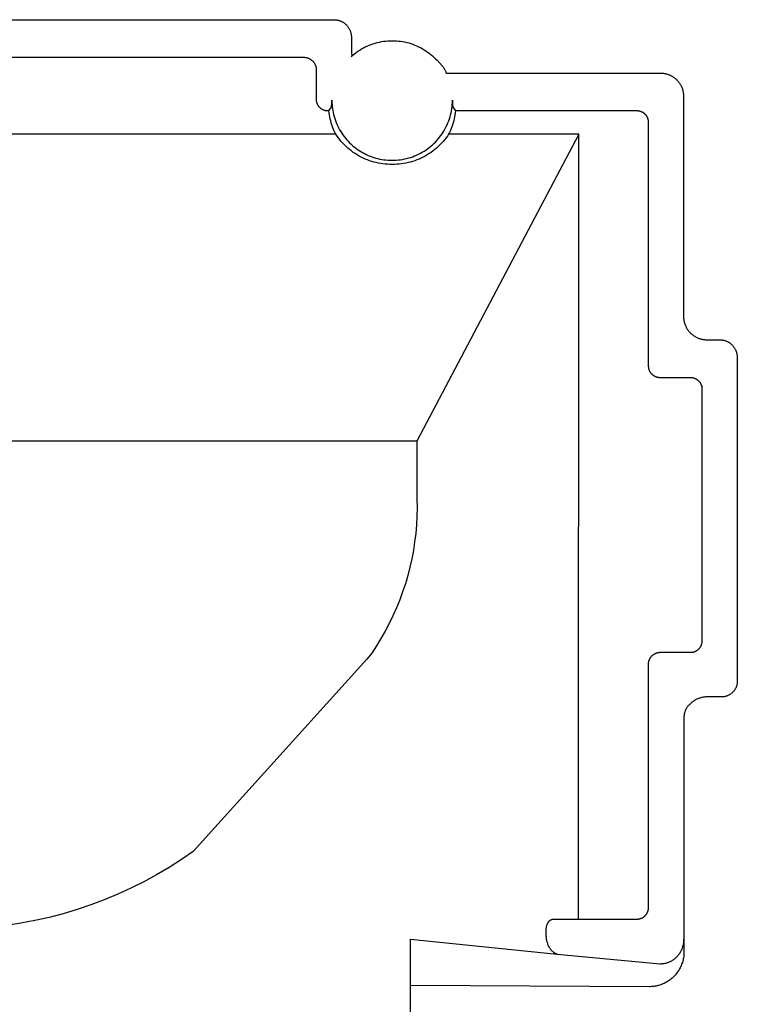
# Model space of a CAD drawing. Units: millimetres. Extents: x -839 to 700, y -732 to 413.
# Drawn here: x -495 to -464, y 371 to 413 of the extents above; entities that cross this region are included whole.
import ezdxf

# ---------------------------------------------------------------- set-up
doc = ezdxf.new("R2010")
doc.units = ezdxf.units.MM
doc.header["$MEASUREMENT"] = 0
doc.layers.add('Make2D$visible$lines', color=7, linetype='Continuous', true_color=0x000000)

msp = doc.modelspace()

# ---------------------------------------------------------------- linework, layer by layer
at = {"layer": 'Make2D$visible$lines', "color": 7, "true_color": 0xffffff}
for p, q in [((-514.628, 412.749), (-481.628, 412.751)), ((-481.628, 412.751), (-481.602, 412.751)), ((-481.602, 412.751), (-481.576, 412.75)), ((-481.576, 412.75), (-481.55, 412.748)), ((-481.55, 412.748), (-481.525, 412.745)), ((-481.525, 412.745), (-481.499, 412.741)), ((-481.499, 412.741), (-481.473, 412.736)), ((-481.473, 412.736), (-481.448, 412.73)), ((-481.448, 412.73), (-481.423, 412.724)), ((-481.423, 412.724), (-481.398, 412.716)), ((-481.398, 412.716), (-481.374, 412.708)), ((-481.374, 412.708), (-481.349, 412.699)), ((-481.349, 412.699), (-481.325, 412.689)), ((-481.325, 412.689), (-481.302, 412.678)), ((-481.302, 412.678), (-481.279, 412.666)), ((-481.279, 412.666), (-481.256, 412.654)), ((-481.256, 412.654), (-481.234, 412.641)), ((-481.234, 412.641), (-481.212, 412.627)), ((-481.212, 412.627), (-481.19, 412.612)), ((-481.19, 412.612), (-481.169, 412.596)), ((-481.169, 412.596), (-481.149, 412.58)), ((-481.149, 412.58), (-481.13, 412.563)), ((-481.13, 412.563), (-481.11, 412.546)), ((-481.11, 412.546), (-481.092, 412.528)), ((-481.092, 412.528), (-481.074, 412.509)), ((-481.074, 412.509), (-481.057, 412.489)), ((-481.057, 412.489), (-481.04, 412.469)), ((-481.04, 412.469), (-481.025, 412.449)), ((-481.025, 412.449), (-481.01, 412.428)), ((-481.01, 412.428), (-480.995, 412.406)), ((-480.995, 412.406), (-480.982, 412.384)), ((-480.982, 412.384), (-480.969, 412.361)), ((-480.969, 412.361), (-480.957, 412.338)), ((-480.957, 412.338), (-480.946, 412.315)), ((-480.946, 412.315), (-480.935, 412.291)), ((-480.935, 412.291), (-480.926, 412.267)), ((-480.926, 412.267), (-480.917, 412.243)), ((-480.917, 412.243), (-480.909, 412.218)), ((-480.909, 412.218), (-480.902, 412.193)), ((-480.902, 412.193), (-480.896, 412.168)), ((-480.896, 412.168), (-480.891, 412.142)), ((-480.891, 412.142), (-480.887, 412.117)), ((-480.887, 412.117), (-480.883, 412.091)), ((-480.883, 412.091), (-480.881, 412.065)), ((-480.881, 412.065), (-480.879, 412.039)), ((-480.879, 412.039), (-480.878, 412.013)), ((-480.878, 412.013), (-480.878, 411.439)), ((-480.281, 411.584), (-480.198, 411.623)), ((-480.198, 411.623), (-480.113, 411.658)), ((-480.113, 411.658), (-480.028, 411.691)), ((-480.028, 411.691), (-479.941, 411.721)), ((-479.941, 411.721), (-479.853, 411.748)), ((-479.853, 411.748), (-479.765, 411.772)), ((-479.765, 411.772), (-479.675, 411.793)), ((-479.675, 411.793), (-479.585, 411.81)), ((-479.585, 411.81), (-479.494, 411.825)), ((-479.494, 411.825), (-479.403, 411.836)), ((-479.403, 411.836), (-479.312, 411.844)), ((-479.312, 411.844), (-479.22, 411.849)), ((-479.22, 411.849), (-479.129, 411.851)), ((-479.129, 411.851), (-479.038, 411.849)), ((-479.038, 411.849), (-478.948, 411.845)), ((-478.948, 411.845), (-478.859, 411.837)), ((-478.859, 411.837), (-478.769, 411.826)), ((-478.769, 411.826), (-478.68, 411.812)), ((-478.68, 411.812), (-478.592, 411.796)), ((-478.592, 411.796), (-478.504, 411.776)), ((-478.504, 411.776), (-478.416, 411.753)), ((-478.416, 411.753), (-478.33, 411.727)), ((-478.33, 411.727), (-478.245, 411.698)), ((-478.245, 411.698), (-478.16, 411.666)), ((-478.16, 411.666), (-478.077, 411.632)), ((-478.077, 411.632), (-477.995, 411.594)), ((-480.888, 411.175), (-480.819, 411.235)), ((-480.878, 411.439), (-480.877, 411.405)), ((-480.877, 411.405), (-480.875, 411.372)), ((-480.875, 411.372), (-480.871, 411.339)), ((-480.871, 411.339), (-480.867, 411.306)), ((-480.867, 411.306), (-480.861, 411.273)), ((-480.861, 411.273), (-480.854, 411.24)), ((-480.854, 411.24), (-480.847, 411.207)), ((-480.819, 411.235), (-480.747, 411.293)), ((-480.747, 411.293), (-480.674, 411.348)), ((-480.674, 411.348), (-480.599, 411.4)), ((-480.599, 411.4), (-480.522, 411.45)), ((-480.522, 411.45), (-480.443, 411.498)), ((-480.443, 411.498), (-480.363, 411.542)), ((-480.363, 411.542), (-480.281, 411.584)), ((-477.995, 411.594), (-477.915, 411.554)), ((-477.915, 411.554), (-477.835, 411.511)), ((-477.835, 411.511), (-477.758, 411.465)), ((-477.758, 411.465), (-477.682, 411.417)), ((-477.682, 411.417), (-477.607, 411.366)), ((-477.607, 411.366), (-477.535, 411.312)), ((-477.535, 411.312), (-477.464, 411.256)), ((-477.464, 411.256), (-477.395, 411.198)), ((-477.395, 411.198), (-477.329, 411.137)), ((-482.876, 411.125), (-513.376, 411.122)), ((-482.857, 411.123), (-482.876, 411.125)), ((-482.839, 411.121), (-482.857, 411.123)), ((-482.821, 411.118), (-482.839, 411.121)), ((-482.802, 411.115), (-482.821, 411.118)), ((-482.784, 411.111), (-482.802, 411.115)), ((-482.766, 411.106), (-482.784, 411.111)), ((-482.748, 411.101), (-482.766, 411.106)), ((-482.73, 411.095), (-482.748, 411.101)), ((-482.713, 411.089), (-482.73, 411.095)), ((-482.696, 411.082), (-482.713, 411.089)), ((-482.679, 411.074), (-482.696, 411.082)), ((-482.662, 411.066), (-482.679, 411.074)), ((-482.646, 411.057), (-482.662, 411.066)), ((-482.63, 411.047), (-482.646, 411.057)), ((-482.614, 411.037), (-482.63, 411.047)), ((-482.598, 411.027), (-482.614, 411.037)), ((-482.583, 411.016), (-482.598, 411.027)), ((-482.569, 411.005), (-482.583, 411.016)), ((-482.554, 410.993), (-482.569, 411.005)), ((-482.54, 410.98), (-482.554, 410.993)), ((-482.527, 410.967), (-482.54, 410.98)), ((-482.514, 410.954), (-482.527, 410.967)), ((-482.502, 410.94), (-482.514, 410.954)), ((-482.49, 410.926), (-482.502, 410.94)), ((-482.478, 410.911), (-482.49, 410.926)), ((-482.467, 410.896), (-482.478, 410.911)), ((-482.457, 410.881), (-482.467, 410.896)), ((-482.447, 410.865), (-482.457, 410.881)), ((-482.437, 410.849), (-482.447, 410.865)), ((-482.428, 410.832), (-482.437, 410.849)), ((-482.42, 410.816), (-482.428, 410.832)), ((-482.412, 410.799), (-482.42, 410.816)), ((-482.405, 410.782), (-482.412, 410.799)), ((-482.399, 410.764), (-482.405, 410.782)), ((-482.393, 410.747), (-482.399, 410.764)), ((-477.329, 411.137), (-477.264, 411.075)), ((-477.264, 411.075), (-477.202, 411.009)), ((-477.202, 411.009), (-476.987, 410.778)), ((-476.987, 410.778), (-476.967, 410.752)), ((-482.387, 410.729), (-482.393, 410.747)), ((-482.383, 410.711), (-482.387, 410.729)), ((-482.379, 410.692), (-482.383, 410.711)), ((-482.376, 409.335), (-482.379, 410.692)), ((-476.967, 410.752), (-476.947, 410.726)), ((-476.947, 410.726), (-476.927, 410.699)), ((-476.927, 410.699), (-476.909, 410.672)), ((-476.909, 410.672), (-476.892, 410.644)), ((-476.892, 410.644), (-476.876, 410.615)), ((-476.876, 410.615), (-476.86, 410.586)), ((-476.86, 410.586), (-476.846, 410.556)), ((-476.846, 410.556), (-476.833, 410.526)), ((-476.833, 410.526), (-476.821, 410.495)), ((-476.821, 410.495), (-476.809, 410.464)), ((-476.809, 410.464), (-467.628, 410.465)), ((-467.628, 410.465), (-467.594, 410.465)), ((-467.594, 410.465), (-467.559, 410.463)), ((-467.559, 410.463), (-467.525, 410.46)), ((-467.525, 410.46), (-467.491, 410.456)), ((-467.491, 410.456), (-467.456, 410.45)), ((-467.456, 410.45), (-467.423, 410.444)), ((-467.423, 410.444), (-467.389, 410.436)), ((-467.389, 410.436), (-467.356, 410.428)), ((-467.356, 410.428), (-467.322, 410.418)), ((-467.322, 410.418), (-467.29, 410.406)), ((-467.29, 410.406), (-467.257, 410.394)), ((-467.257, 410.394), (-467.226, 410.381)), ((-467.226, 410.381), (-467.194, 410.366)), ((-467.194, 410.366), (-467.163, 410.351)), ((-467.163, 410.351), (-467.133, 410.334)), ((-467.133, 410.334), (-467.103, 410.317)), ((-467.103, 410.317), (-467.074, 410.298)), ((-467.074, 410.298), (-467.046, 410.278)), ((-467.046, 410.278), (-467.018, 410.258)), ((-467.018, 410.258), (-466.991, 410.236)), ((-466.991, 410.236), (-466.965, 410.214)), ((-466.965, 410.214), (-466.939, 410.191)), ((-466.939, 410.191), (-466.915, 410.166)), ((-466.915, 410.166), (-466.891, 410.141)), ((-466.891, 410.141), (-466.868, 410.115)), ((-466.868, 410.115), (-466.846, 410.089)), ((-466.846, 410.089), (-466.825, 410.061)), ((-466.825, 410.061), (-466.805, 410.033)), ((-466.805, 410.033), (-466.786, 410.005)), ((-466.786, 410.005), (-466.768, 409.975)), ((-466.768, 409.975), (-466.751, 409.945)), ((-466.751, 409.945), (-466.735, 409.915)), ((-466.735, 409.915), (-466.72, 409.884)), ((-466.72, 409.884), (-466.706, 409.852)), ((-466.706, 409.852), (-466.693, 409.82)), ((-466.693, 409.82), (-466.681, 409.787)), ((-466.681, 409.787), (-466.671, 409.754)), ((-466.671, 409.754), (-466.661, 409.721)), ((-466.661, 409.721), (-466.653, 409.688)), ((-466.653, 409.688), (-466.646, 409.654)), ((-466.646, 409.654), (-466.64, 409.62)), ((-466.64, 409.62), (-466.635, 409.586)), ((-466.635, 409.586), (-466.632, 409.551)), ((-466.632, 409.551), (-466.63, 409.517)), ((-466.63, 409.517), (-466.628, 409.482)), ((-482.376, 409.318), (-482.376, 409.335)), ((-482.375, 409.301), (-482.376, 409.318)), ((-482.374, 409.284), (-482.375, 409.301)), ((-482.371, 409.267), (-482.374, 409.284)), ((-482.369, 409.25), (-482.371, 409.267)), ((-482.366, 409.233), (-482.369, 409.25)), ((-482.362, 409.217), (-482.366, 409.233)), ((-482.358, 409.2), (-482.362, 409.217)), ((-482.353, 409.184), (-482.358, 409.2)), ((-482.347, 409.168), (-482.353, 409.184)), ((-482.341, 409.152), (-482.347, 409.168)), ((-482.335, 409.137), (-482.341, 409.152)), ((-482.328, 409.121), (-482.335, 409.137)), ((-482.32, 409.106), (-482.328, 409.121)), ((-482.312, 409.091), (-482.32, 409.106)), ((-482.303, 409.076), (-482.312, 409.091)), ((-482.294, 409.062), (-482.303, 409.076)), ((-481.726, 409.062), (-481.724, 409.085)), ((-481.724, 409.085), (-481.723, 409.108)), ((-481.723, 409.177), (-481.715, 409.295)), ((-481.722, 409.154), (-481.723, 409.177)), ((-481.723, 409.108), (-481.722, 409.131)), ((-481.722, 409.131), (-481.722, 409.154)), ((-481.715, 409.295), (-481.713, 409.207)), ((-481.713, 409.207), (-481.708, 409.119)), ((-481.708, 409.119), (-481.701, 409.032)), ((-476.559, 409.026), (-476.551, 409.116)), ((-476.551, 409.116), (-476.546, 409.206)), ((-476.546, 409.206), (-476.544, 409.296)), ((-476.544, 409.296), (-476.536, 409.177)), ((-476.536, 409.177), (-476.536, 409.154)), ((-476.536, 409.154), (-476.536, 409.131)), ((-476.536, 409.131), (-476.536, 409.108)), ((-476.536, 409.108), (-476.534, 409.086)), ((-476.534, 409.086), (-476.532, 409.063)), ((-466.628, 409.482), (-466.629, 400.003)), ((-482.285, 409.048), (-482.294, 409.062)), ((-482.275, 409.034), (-482.285, 409.048)), ((-482.264, 409.021), (-482.275, 409.034)), ((-482.253, 409.008), (-482.264, 409.021)), ((-482.242, 408.995), (-482.253, 409.008)), ((-482.23, 408.983), (-482.242, 408.995)), ((-482.218, 408.972), (-482.23, 408.983)), ((-482.206, 408.96), (-482.218, 408.972)), ((-482.194, 408.95), (-482.206, 408.96)), ((-482.181, 408.939), (-482.194, 408.95)), ((-482.168, 408.93), (-482.181, 408.939)), ((-482.154, 408.92), (-482.168, 408.93)), ((-482.141, 408.911), (-482.154, 408.92)), ((-482.127, 408.903), (-482.141, 408.911)), ((-482.112, 408.895), (-482.127, 408.903)), ((-482.098, 408.887), (-482.112, 408.895)), ((-482.083, 408.88), (-482.098, 408.887)), ((-482.068, 408.874), (-482.083, 408.88)), ((-482.053, 408.868), (-482.068, 408.874)), ((-482.037, 408.862), (-482.053, 408.868)), ((-482.022, 408.857), (-482.037, 408.862)), ((-482.006, 408.853), (-482.022, 408.857)), ((-481.99, 408.849), (-482.006, 408.853)), ((-481.974, 408.846), (-481.99, 408.849)), ((-481.958, 408.843), (-481.974, 408.846)), ((-481.942, 408.841), (-481.958, 408.843)), ((-481.925, 408.839), (-481.942, 408.841)), ((-481.909, 408.838), (-481.925, 408.839)), ((-481.893, 408.837), (-481.909, 408.838)), ((-481.876, 408.837), (-481.893, 408.837)), ((-481.84, 408.837), (-481.876, 408.837)), ((-481.84, 408.837), (-481.737, 408.994)), ((-481.831, 408.751), (-481.84, 408.837)), ((-481.818, 408.665), (-481.831, 408.751)), ((-481.803, 408.579), (-481.818, 408.665)), ((-481.737, 408.994), (-481.733, 409.017)), ((-481.733, 409.017), (-481.729, 409.04)), ((-481.729, 409.04), (-481.726, 409.062)), ((-481.701, 409.032), (-481.69, 408.944)), ((-481.69, 408.944), (-481.676, 408.857)), ((-481.676, 408.857), (-481.66, 408.771)), ((-481.66, 408.771), (-481.64, 408.685)), ((-481.64, 408.685), (-481.617, 408.6)), ((-476.646, 408.585), (-476.623, 408.672)), ((-476.623, 408.672), (-476.602, 408.76)), ((-476.602, 408.76), (-476.585, 408.848)), ((-476.585, 408.848), (-476.57, 408.937)), ((-476.57, 408.937), (-476.559, 409.026)), ((-476.532, 409.063), (-476.529, 409.04)), ((-476.529, 409.04), (-476.525, 409.017)), ((-476.525, 409.017), (-476.52, 408.995)), ((-476.52, 408.995), (-476.413, 408.838)), ((-476.434, 408.665), (-476.449, 408.58)), ((-476.422, 408.752), (-476.434, 408.665)), ((-476.413, 408.838), (-476.422, 408.752)), ((-468.626, 408.839), (-476.413, 408.838)), ((-468.609, 408.838), (-468.626, 408.839)), ((-468.592, 408.837), (-468.609, 408.838)), ((-468.575, 408.836), (-468.592, 408.837)), ((-468.558, 408.834), (-468.575, 408.836)), ((-468.541, 408.831), (-468.558, 408.834)), ((-468.525, 408.828), (-468.541, 408.831)), ((-468.508, 408.825), (-468.525, 408.828)), ((-468.492, 408.82), (-468.508, 408.825)), ((-468.475, 408.815), (-468.492, 408.82)), ((-468.459, 408.81), (-468.475, 408.815)), ((-468.443, 408.804), (-468.459, 408.81)), ((-468.427, 408.797), (-468.443, 408.804)), ((-468.412, 408.79), (-468.427, 408.797)), ((-468.396, 408.783), (-468.412, 408.79)), ((-468.381, 408.775), (-468.396, 408.783)), ((-468.367, 408.766), (-468.381, 408.775)), ((-468.352, 408.757), (-468.367, 408.766)), ((-468.338, 408.748), (-468.352, 408.757)), ((-468.324, 408.738), (-468.338, 408.748)), ((-468.311, 408.727), (-468.324, 408.738)), ((-468.298, 408.716), (-468.311, 408.727)), ((-468.285, 408.705), (-468.298, 408.716)), ((-468.273, 408.693), (-468.285, 408.705)), ((-468.261, 408.681), (-468.273, 408.693)), ((-468.249, 408.668), (-468.261, 408.681)), ((-468.238, 408.655), (-468.249, 408.668)), ((-468.228, 408.642), (-468.238, 408.655)), ((-481.786, 408.494), (-481.803, 408.579)), ((-481.765, 408.41), (-481.786, 408.494)), ((-481.742, 408.326), (-481.765, 408.41)), ((-481.716, 408.243), (-481.742, 408.326)), ((-481.688, 408.161), (-481.716, 408.243)), ((-481.617, 408.6), (-481.592, 408.516)), ((-481.592, 408.516), (-481.564, 408.432)), ((-481.564, 408.432), (-481.533, 408.35)), ((-481.533, 408.35), (-481.499, 408.269)), ((-481.499, 408.269), (-481.462, 408.189)), ((-476.808, 408.166), (-476.77, 408.248)), ((-476.77, 408.248), (-476.735, 408.33)), ((-476.735, 408.33), (-476.702, 408.414)), ((-476.702, 408.414), (-476.673, 408.499)), ((-476.673, 408.499), (-476.646, 408.585)), ((-476.536, 408.243), (-476.565, 408.161)), ((-476.51, 408.326), (-476.536, 408.243)), ((-476.487, 408.41), (-476.51, 408.326)), ((-476.467, 408.495), (-476.487, 408.41)), ((-476.449, 408.58), (-476.467, 408.495)), ((-468.217, 408.628), (-468.228, 408.642)), ((-468.208, 408.614), (-468.217, 408.628)), ((-468.199, 408.599), (-468.208, 408.614)), ((-468.19, 408.584), (-468.199, 408.599)), ((-468.182, 408.569), (-468.19, 408.584)), ((-468.174, 408.554), (-468.182, 408.569)), ((-468.167, 408.539), (-468.174, 408.554)), ((-468.161, 408.523), (-468.167, 408.539)), ((-468.155, 408.507), (-468.161, 408.523)), ((-468.149, 408.49), (-468.155, 408.507)), ((-468.144, 408.474), (-468.149, 408.49)), ((-468.14, 408.458), (-468.144, 408.474)), ((-468.136, 408.441), (-468.14, 408.458)), ((-468.133, 408.424), (-468.136, 408.441)), ((-468.131, 408.407), (-468.133, 408.424)), ((-468.129, 408.39), (-468.131, 408.407)), ((-468.127, 397.899), (-468.129, 408.39)), ((-481.548, 407.843), (-514.705, 407.84)), ((-481.657, 408.08), (-481.688, 408.161)), ((-481.623, 408), (-481.657, 408.08)), ((-481.587, 407.921), (-481.623, 408)), ((-481.548, 407.843), (-481.587, 407.921)), ((-481.493, 407.761), (-481.548, 407.843)), ((-481.462, 408.189), (-481.423, 408.11)), ((-481.423, 408.11), (-481.381, 408.032)), ((-481.381, 408.032), (-481.336, 407.957)), ((-481.336, 407.957), (-481.289, 407.882)), ((-481.289, 407.882), (-481.239, 407.81)), ((-481.239, 407.81), (-481.187, 407.739)), ((-471.126, 407.844), (-478.064, 394.685)), ((-477.041, 407.781), (-476.989, 407.855)), ((-476.989, 407.855), (-476.94, 407.93)), ((-476.94, 407.93), (-476.893, 408.007)), ((-476.893, 408.007), (-476.849, 408.086)), ((-476.849, 408.086), (-476.808, 408.166)), ((-476.705, 407.843), (-476.76, 407.761)), ((-476.666, 407.921), (-476.705, 407.843)), ((-471.126, 407.844), (-476.705, 407.843)), ((-476.63, 408), (-476.666, 407.921)), ((-476.596, 408.08), (-476.63, 408)), ((-476.565, 408.161), (-476.596, 408.08)), ((-471.129, 374.19), (-471.126, 407.844)), ((-481.435, 407.681), (-481.493, 407.761)), ((-481.374, 407.603), (-481.435, 407.681)), ((-481.311, 407.527), (-481.374, 407.603)), ((-481.245, 407.453), (-481.311, 407.527)), ((-481.177, 407.382), (-481.245, 407.453)), ((-481.187, 407.739), (-481.132, 407.67)), ((-481.106, 407.313), (-481.177, 407.382)), ((-481.132, 407.67), (-481.075, 407.603)), ((-481.075, 407.603), (-481.016, 407.537)), ((-481.016, 407.537), (-480.955, 407.474)), ((-480.955, 407.474), (-480.891, 407.413)), ((-480.891, 407.413), (-480.826, 407.354)), ((-477.471, 407.323), (-477.403, 407.382)), ((-477.403, 407.382), (-477.337, 407.443)), ((-477.337, 407.443), (-477.273, 407.507)), ((-477.273, 407.507), (-477.211, 407.572)), ((-477.211, 407.572), (-477.152, 407.64)), ((-477.152, 407.64), (-477.095, 407.71)), ((-477.077, 407.383), (-477.148, 407.314)), ((-477.095, 407.71), (-477.041, 407.781)), ((-477.008, 407.454), (-477.077, 407.383)), ((-476.942, 407.527), (-477.008, 407.454)), ((-476.879, 407.603), (-476.942, 407.527)), ((-476.818, 407.681), (-476.879, 407.603)), ((-476.76, 407.761), (-476.818, 407.681)), ((-481.033, 407.247), (-481.106, 407.313)), ((-480.957, 407.183), (-481.033, 407.247)), ((-480.879, 407.122), (-480.957, 407.183)), ((-480.8, 407.064), (-480.879, 407.122)), ((-480.826, 407.354), (-480.758, 407.298)), ((-480.718, 407.009), (-480.8, 407.064)), ((-480.758, 407.298), (-480.689, 407.244)), ((-480.634, 406.956), (-480.718, 407.009)), ((-480.689, 407.244), (-480.618, 407.192)), ((-480.549, 406.906), (-480.634, 406.956)), ((-480.618, 407.192), (-480.545, 407.143)), ((-480.545, 407.143), (-480.47, 407.096)), ((-480.47, 407.096), (-480.394, 407.052)), ((-480.394, 407.052), (-480.317, 407.01)), ((-480.317, 407.01), (-480.238, 406.971)), ((-480.238, 406.971), (-480.157, 406.935)), ((-478.08, 406.944), (-477.999, 406.982)), ((-477.999, 406.982), (-477.918, 407.023)), ((-477.918, 407.023), (-477.84, 407.066)), ((-477.84, 407.066), (-477.762, 407.112)), ((-477.762, 407.112), (-477.687, 407.161)), ((-477.62, 406.956), (-477.706, 406.907)), ((-477.687, 407.161), (-477.613, 407.213)), ((-477.537, 407.009), (-477.62, 406.956)), ((-477.613, 407.213), (-477.541, 407.267)), ((-477.541, 407.267), (-477.471, 407.323)), ((-477.455, 407.064), (-477.537, 407.009)), ((-477.375, 407.123), (-477.455, 407.064)), ((-477.297, 407.184), (-477.375, 407.123)), ((-477.221, 407.247), (-477.297, 407.184)), ((-477.148, 407.314), (-477.221, 407.247)), ((-480.462, 406.86), (-480.549, 406.906)), ((-480.373, 406.816), (-480.462, 406.86)), ((-480.283, 406.776), (-480.373, 406.816)), ((-480.191, 406.738), (-480.283, 406.776)), ((-480.099, 406.704), (-480.191, 406.738)), ((-480.157, 406.935), (-480.076, 406.901)), ((-480.005, 406.674), (-480.099, 406.704)), ((-480.076, 406.901), (-479.994, 406.871)), ((-479.91, 406.646), (-480.005, 406.674)), ((-479.994, 406.871), (-479.91, 406.843)), ((-479.91, 406.843), (-479.826, 406.818)), ((-479.814, 406.622), (-479.91, 406.646)), ((-479.826, 406.818), (-479.74, 406.796)), ((-479.717, 406.601), (-479.814, 406.622)), ((-479.74, 406.796), (-479.654, 406.777)), ((-479.62, 406.583), (-479.717, 406.601)), ((-479.654, 406.777), (-479.568, 406.76)), ((-479.522, 406.569), (-479.62, 406.583)), ((-479.568, 406.76), (-479.481, 406.747)), ((-479.424, 406.559), (-479.522, 406.569)), ((-479.481, 406.747), (-479.393, 406.737)), ((-479.326, 406.552), (-479.424, 406.559)), ((-479.393, 406.737), (-479.306, 406.73)), ((-479.227, 406.548), (-479.326, 406.552)), ((-479.306, 406.73), (-479.218, 406.725)), ((-479.128, 406.547), (-479.227, 406.548)), ((-479.218, 406.725), (-479.13, 406.724)), ((-479.13, 406.724), (-479.04, 406.726)), ((-479.029, 406.548), (-479.128, 406.547)), ((-479.04, 406.726), (-478.95, 406.73)), ((-478.93, 406.552), (-479.029, 406.548)), ((-478.95, 406.73), (-478.86, 406.738)), ((-478.832, 406.559), (-478.93, 406.552)), ((-478.86, 406.738), (-478.771, 406.748)), ((-478.733, 406.57), (-478.832, 406.559)), ((-478.771, 406.748), (-478.682, 406.762)), ((-478.635, 406.584), (-478.733, 406.57)), ((-478.682, 406.762), (-478.594, 406.779)), ((-478.538, 406.601), (-478.635, 406.584)), ((-478.594, 406.779), (-478.506, 406.799)), ((-478.441, 406.622), (-478.538, 406.601)), ((-478.506, 406.799), (-478.419, 406.822)), ((-478.346, 406.646), (-478.441, 406.622)), ((-478.419, 406.822), (-478.333, 406.848)), ((-478.251, 406.674), (-478.346, 406.646)), ((-478.333, 406.848), (-478.247, 406.877)), ((-478.157, 406.705), (-478.251, 406.674)), ((-478.247, 406.877), (-478.163, 406.909)), ((-478.163, 406.909), (-478.08, 406.944)), ((-478.064, 406.739), (-478.157, 406.705)), ((-477.972, 406.776), (-478.064, 406.739)), ((-477.882, 406.816), (-477.972, 406.776)), ((-477.793, 406.86), (-477.882, 406.816)), ((-477.706, 406.907), (-477.793, 406.86)), ((-466.629, 400.003), (-466.627, 399.969)), ((-466.627, 399.969), (-466.625, 399.935)), ((-466.625, 399.935), (-466.621, 399.9)), ((-466.621, 399.9), (-466.616, 399.866)), ((-466.616, 399.866), (-466.61, 399.833)), ((-466.61, 399.833), (-466.603, 399.799)), ((-466.603, 399.799), (-466.594, 399.766)), ((-466.594, 399.766), (-466.585, 399.733)), ((-466.585, 399.733), (-466.574, 399.7)), ((-466.574, 399.7), (-466.562, 399.668)), ((-466.562, 399.668), (-466.549, 399.636)), ((-466.549, 399.636), (-466.535, 399.605)), ((-466.535, 399.605), (-466.52, 399.574)), ((-466.52, 399.574), (-466.504, 399.544)), ((-466.504, 399.544), (-466.487, 399.514)), ((-466.487, 399.514), (-466.469, 399.485)), ((-466.469, 399.485), (-466.449, 399.456)), ((-466.449, 399.456), (-466.429, 399.428)), ((-466.429, 399.428), (-466.408, 399.401)), ((-466.408, 399.401), (-466.386, 399.375)), ((-466.386, 399.375), (-466.363, 399.349)), ((-466.363, 399.349), (-466.34, 399.324)), ((-466.34, 399.324), (-466.315, 399.301)), ((-466.315, 399.301), (-466.29, 399.277)), ((-466.29, 399.277), (-466.263, 399.255)), ((-466.263, 399.255), (-466.237, 399.234)), ((-466.237, 399.234), (-466.209, 399.213)), ((-466.209, 399.213), (-466.181, 399.194)), ((-466.181, 399.194), (-466.152, 399.176)), ((-466.152, 399.176), (-466.122, 399.158)), ((-466.122, 399.158), (-466.092, 399.142)), ((-466.092, 399.142), (-466.061, 399.126)), ((-466.061, 399.126), (-466.03, 399.112)), ((-466.03, 399.112), (-465.998, 399.099)), ((-465.998, 399.099), (-465.966, 399.087)), ((-465.966, 399.087), (-465.934, 399.076)), ((-465.934, 399.076), (-465.901, 399.066)), ((-465.901, 399.066), (-465.867, 399.057)), ((-465.867, 399.057), (-465.834, 399.05)), ((-465.834, 399.05), (-465.8, 399.043)), ((-465.8, 399.043), (-465.766, 399.038)), ((-465.766, 399.038), (-465.732, 399.034)), ((-465.732, 399.034), (-465.698, 399.031)), ((-465.698, 399.031), (-465.664, 399.029)), ((-465.664, 399.029), (-465.629, 399.028)), ((-465.629, 399.028), (-465.079, 399.028)), ((-465.079, 399.028), (-465.054, 399.028)), ((-465.054, 399.028), (-465.028, 399.027)), ((-465.028, 399.027), (-465.003, 399.025)), ((-465.003, 399.025), (-464.977, 399.021)), ((-464.977, 399.021), (-464.952, 399.018)), ((-464.952, 399.018), (-464.927, 399.013)), ((-464.927, 399.013), (-464.902, 399.007)), ((-464.902, 399.007), (-464.877, 399.001)), ((-464.877, 399.001), (-464.852, 398.993)), ((-464.852, 398.993), (-464.828, 398.985)), ((-464.828, 398.985), (-464.804, 398.976)), ((-464.804, 398.976), (-464.781, 398.966)), ((-464.781, 398.966), (-464.757, 398.956)), ((-464.757, 398.956), (-464.734, 398.944)), ((-464.734, 398.944), (-464.712, 398.932)), ((-464.712, 398.932), (-464.69, 398.919)), ((-464.69, 398.919), (-464.668, 398.906)), ((-464.668, 398.906), (-464.647, 398.891)), ((-464.647, 398.891), (-464.626, 398.876)), ((-464.626, 398.876), (-464.606, 398.86)), ((-464.606, 398.86), (-464.586, 398.844)), ((-464.586, 398.844), (-464.567, 398.827)), ((-464.567, 398.827), (-464.549, 398.809)), ((-464.549, 398.809), (-464.531, 398.79)), ((-464.531, 398.79), (-464.514, 398.771)), ((-464.514, 398.771), (-464.498, 398.752)), ((-464.498, 398.752), (-464.482, 398.732)), ((-464.482, 398.732), (-464.467, 398.711)), ((-464.467, 398.711), (-464.452, 398.69)), ((-464.452, 398.69), (-464.438, 398.668)), ((-464.438, 398.668), (-464.426, 398.646)), ((-464.426, 398.646), (-464.413, 398.624)), ((-464.413, 398.624), (-464.402, 398.601)), ((-464.402, 398.601), (-464.391, 398.577)), ((-464.391, 398.577), (-464.382, 398.554)), ((-464.382, 398.554), (-464.373, 398.53)), ((-464.373, 398.53), (-464.364, 398.505)), ((-464.364, 398.505), (-464.357, 398.481)), ((-464.357, 398.481), (-464.351, 398.456)), ((-464.351, 398.456), (-464.345, 398.431)), ((-464.345, 398.431), (-464.34, 398.406)), ((-464.34, 398.406), (-464.336, 398.381)), ((-464.336, 398.381), (-464.333, 398.355)), ((-464.333, 398.355), (-464.331, 398.33)), ((-464.331, 398.33), (-464.33, 398.304)), ((-464.33, 398.304), (-464.329, 398.279)), ((-464.329, 398.279), (-464.323, 384.356)), ((-468.127, 397.882), (-468.127, 397.899)), ((-468.126, 397.865), (-468.127, 397.882)), ((-468.125, 397.848), (-468.126, 397.865)), ((-468.123, 397.831), (-468.125, 397.848)), ((-468.12, 397.814), (-468.123, 397.831)), ((-468.117, 397.798), (-468.12, 397.814)), ((-468.113, 397.781), (-468.117, 397.798)), ((-468.109, 397.765), (-468.113, 397.781)), ((-468.104, 397.748), (-468.109, 397.765)), ((-468.098, 397.732), (-468.104, 397.748)), ((-468.092, 397.716), (-468.098, 397.732)), ((-468.086, 397.701), (-468.092, 397.716)), ((-468.079, 397.685), (-468.086, 397.701)), ((-468.071, 397.67), (-468.079, 397.685)), ((-468.063, 397.655), (-468.071, 397.67)), ((-468.054, 397.64), (-468.063, 397.655)), ((-468.045, 397.626), (-468.054, 397.64)), ((-468.036, 397.612), (-468.045, 397.626)), ((-468.026, 397.598), (-468.036, 397.612)), ((-468.015, 397.585), (-468.026, 397.598)), ((-468.004, 397.572), (-468.015, 397.585)), ((-467.993, 397.559), (-468.004, 397.572)), ((-467.981, 397.547), (-467.993, 397.559)), ((-467.969, 397.536), (-467.981, 397.547)), ((-467.957, 397.525), (-467.969, 397.536)), ((-467.945, 397.514), (-467.957, 397.525)), ((-467.932, 397.504), (-467.945, 397.514)), ((-467.919, 397.494), (-467.932, 397.504)), ((-467.906, 397.484), (-467.919, 397.494)), ((-467.892, 397.475), (-467.906, 397.484)), ((-467.878, 397.467), (-467.892, 397.475)), ((-467.863, 397.459), (-467.878, 397.467)), ((-467.849, 397.452), (-467.863, 397.459)), ((-467.834, 397.445), (-467.849, 397.452)), ((-467.819, 397.438), (-467.834, 397.445)), ((-467.804, 397.432), (-467.819, 397.438)), ((-467.788, 397.427), (-467.804, 397.432)), ((-467.773, 397.422), (-467.788, 397.427)), ((-467.757, 397.417), (-467.773, 397.422)), ((-467.741, 397.413), (-467.757, 397.417)), ((-467.725, 397.41), (-467.741, 397.413)), ((-467.709, 397.407), (-467.725, 397.41)), ((-467.693, 397.405), (-467.709, 397.407)), ((-467.676, 397.403), (-467.693, 397.405)), ((-467.66, 397.402), (-467.676, 397.403)), ((-467.644, 397.402), (-467.66, 397.402)), ((-467.627, 397.402), (-467.644, 397.402)), ((-466.327, 397.402), (-467.627, 397.402)), ((-466.31, 397.402), (-466.327, 397.402)), ((-466.293, 397.401), (-466.31, 397.402)), ((-466.276, 397.399), (-466.293, 397.401)), ((-466.259, 397.397), (-466.276, 397.399)), ((-466.242, 397.395), (-466.259, 397.397)), ((-466.226, 397.391), (-466.242, 397.395)), ((-466.209, 397.388), (-466.226, 397.391)), ((-466.192, 397.383), (-466.209, 397.388)), ((-466.176, 397.379), (-466.192, 397.383)), ((-466.16, 397.373), (-466.176, 397.379)), ((-466.144, 397.367), (-466.16, 397.373)), ((-466.128, 397.361), (-466.144, 397.367)), ((-466.113, 397.354), (-466.128, 397.361)), ((-466.097, 397.346), (-466.113, 397.354)), ((-466.082, 397.338), (-466.097, 397.346)), ((-466.068, 397.329), (-466.082, 397.338)), ((-466.053, 397.32), (-466.068, 397.329)), ((-466.039, 397.311), (-466.053, 397.32)), ((-466.025, 397.301), (-466.039, 397.311)), ((-466.012, 397.29), (-466.025, 397.301)), ((-465.999, 397.279), (-466.012, 397.29)), ((-465.986, 397.268), (-465.999, 397.279)), ((-465.974, 397.256), (-465.986, 397.268)), ((-465.962, 397.244), (-465.974, 397.256)), ((-465.95, 397.231), (-465.962, 397.244)), ((-465.939, 397.218), (-465.95, 397.231)), ((-465.929, 397.205), (-465.939, 397.218)), ((-465.918, 397.191), (-465.929, 397.205)), ((-465.909, 397.177), (-465.918, 397.191)), ((-465.9, 397.162), (-465.909, 397.177)), ((-465.891, 397.147), (-465.9, 397.162)), ((-465.883, 397.132), (-465.891, 397.147)), ((-465.875, 397.117), (-465.883, 397.132)), ((-465.868, 397.101), (-465.875, 397.117)), ((-465.862, 397.085), (-465.868, 397.101)), ((-465.856, 397.069), (-465.862, 397.085)), ((-465.85, 397.053), (-465.856, 397.069)), ((-465.845, 397.037), (-465.85, 397.053)), ((-465.841, 397.02), (-465.845, 397.037)), ((-465.837, 397.003), (-465.841, 397.02)), ((-465.834, 396.986), (-465.837, 397.003)), ((-465.832, 396.97), (-465.834, 396.986)), ((-465.83, 396.953), (-465.832, 396.97)), ((-465.831, 386.122), (-465.83, 397.069)), ((-478.064, 394.685), (-495.704, 394.684)), ((-478.064, 394.685), (-478.065, 392.199)), ((-478.065, 392.199), (-478.06, 391.831)), ((-478.06, 391.831), (-478.067, 391.463)), ((-478.067, 391.463), (-478.087, 391.095)), ((-478.087, 391.095), (-478.119, 390.728)), ((-478.119, 390.728), (-478.163, 390.363)), ((-478.163, 390.363), (-478.219, 389.999)), ((-478.219, 389.999), (-478.287, 389.637)), ((-478.367, 389.278), (-478.459, 388.921)), ((-478.287, 389.637), (-478.367, 389.278)), ((-478.459, 388.921), (-478.563, 388.568)), ((-478.563, 388.568), (-478.678, 388.218)), ((-478.678, 388.218), (-478.805, 387.873)), ((-478.805, 387.873), (-478.943, 387.532)), ((-479.093, 387.195), (-479.253, 386.864)), ((-478.943, 387.532), (-479.093, 387.195)), ((-479.253, 386.864), (-479.425, 386.538)), ((-479.425, 386.538), (-479.607, 386.218)), ((-479.799, 385.904), (-480.002, 385.597)), ((-479.607, 386.218), (-479.799, 385.904)), ((-465.921, 385.836), (-465.912, 385.85)), ((-465.912, 385.85), (-465.903, 385.864)), ((-465.903, 385.864), (-465.894, 385.879)), ((-465.894, 385.879), (-465.886, 385.894)), ((-465.886, 385.894), (-465.879, 385.909)), ((-465.879, 385.909), (-465.872, 385.924)), ((-465.872, 385.924), (-465.865, 385.94)), ((-465.865, 385.94), (-465.859, 385.956)), ((-465.859, 385.956), (-465.854, 385.972)), ((-465.854, 385.972), (-465.849, 385.988)), ((-465.849, 385.988), (-465.845, 386.004)), ((-465.845, 386.004), (-465.841, 386.021)), ((-465.841, 386.021), (-465.838, 386.037)), ((-465.838, 386.037), (-465.835, 386.054)), ((-465.835, 386.054), (-465.833, 386.071)), ((-465.833, 386.071), (-465.832, 386.088)), ((-465.832, 386.088), (-465.831, 386.105)), ((-465.831, 386.105), (-465.831, 386.122)), ((-480.071, 385.506), (-480.144, 385.418)), ((-480.002, 385.597), (-480.071, 385.506)), ((-468.035, 385.421), (-468.025, 385.435)), ((-468.025, 385.435), (-468.014, 385.448)), ((-468.014, 385.448), (-468.002, 385.461)), ((-468.002, 385.461), (-467.99, 385.474)), ((-467.99, 385.474), (-467.978, 385.487)), ((-467.978, 385.487), (-467.965, 385.498)), ((-467.965, 385.498), (-467.952, 385.51)), ((-467.952, 385.51), (-467.939, 385.521)), ((-467.939, 385.521), (-467.925, 385.531)), ((-467.925, 385.531), (-467.91, 385.541)), ((-467.91, 385.541), (-467.896, 385.551)), ((-467.896, 385.551), (-467.881, 385.56)), ((-467.881, 385.56), (-467.866, 385.568)), ((-467.866, 385.568), (-467.85, 385.576)), ((-467.85, 385.576), (-467.834, 385.584)), ((-467.834, 385.584), (-467.818, 385.591)), ((-467.818, 385.591), (-467.802, 385.597)), ((-467.802, 385.597), (-467.785, 385.602)), ((-467.785, 385.602), (-467.769, 385.608)), ((-467.769, 385.608), (-467.752, 385.612)), ((-467.752, 385.612), (-467.735, 385.616)), ((-467.735, 385.616), (-467.718, 385.619)), ((-467.718, 385.619), (-467.7, 385.622)), ((-467.7, 385.622), (-467.683, 385.624)), ((-467.683, 385.624), (-467.666, 385.626)), ((-467.666, 385.626), (-467.648, 385.627)), ((-467.648, 385.627), (-467.631, 385.627)), ((-467.631, 385.627), (-466.326, 385.627)), ((-466.326, 385.627), (-466.309, 385.627)), ((-466.309, 385.627), (-466.292, 385.628)), ((-466.292, 385.628), (-466.275, 385.629)), ((-466.275, 385.629), (-466.259, 385.631)), ((-466.259, 385.631), (-466.242, 385.634)), ((-466.242, 385.634), (-466.225, 385.637)), ((-466.225, 385.637), (-466.209, 385.641)), ((-466.209, 385.641), (-466.193, 385.645)), ((-466.193, 385.645), (-466.176, 385.65)), ((-466.176, 385.65), (-466.16, 385.655)), ((-466.16, 385.655), (-466.144, 385.661)), ((-466.144, 385.661), (-466.129, 385.668)), ((-466.129, 385.668), (-466.113, 385.675)), ((-466.113, 385.675), (-466.098, 385.682)), ((-466.098, 385.682), (-466.083, 385.69)), ((-466.083, 385.69), (-466.069, 385.699)), ((-466.069, 385.699), (-466.054, 385.708)), ((-466.054, 385.708), (-466.04, 385.717)), ((-466.04, 385.717), (-466.027, 385.727)), ((-466.027, 385.727), (-466.014, 385.738)), ((-466.014, 385.738), (-466.001, 385.749)), ((-466.001, 385.749), (-465.988, 385.76)), ((-465.988, 385.76), (-465.976, 385.772)), ((-465.976, 385.772), (-465.964, 385.784)), ((-465.964, 385.784), (-465.953, 385.796)), ((-465.953, 385.796), (-465.942, 385.809)), ((-465.942, 385.809), (-465.931, 385.822)), ((-465.931, 385.822), (-465.921, 385.836)), ((-480.218, 385.332), (-487.657, 377.091)), ((-480.144, 385.418), (-480.218, 385.332)), ((-468.132, 374.684), (-468.131, 385.127)), ((-468.131, 385.127), (-468.13, 385.144)), ((-468.13, 385.162), (-468.128, 385.179)), ((-468.13, 385.144), (-468.13, 385.162)), ((-468.128, 385.179), (-468.126, 385.197)), ((-468.126, 385.197), (-468.123, 385.214)), ((-468.123, 385.214), (-468.12, 385.231)), ((-468.12, 385.231), (-468.116, 385.248)), ((-468.116, 385.248), (-468.111, 385.265)), ((-468.111, 385.265), (-468.106, 385.281)), ((-468.106, 385.281), (-468.101, 385.298)), ((-468.101, 385.298), (-468.094, 385.314)), ((-468.094, 385.314), (-468.088, 385.33)), ((-468.088, 385.33), (-468.08, 385.346)), ((-468.08, 385.346), (-468.072, 385.362)), ((-468.072, 385.362), (-468.064, 385.377)), ((-468.064, 385.377), (-468.055, 385.392)), ((-468.055, 385.392), (-468.045, 385.407)), ((-468.045, 385.407), (-468.035, 385.421)), ((-464.361, 384.169), (-464.37, 384.146)), ((-464.354, 384.192), (-464.361, 384.169)), ((-464.347, 384.215), (-464.354, 384.192)), ((-464.341, 384.238), (-464.347, 384.215)), ((-464.335, 384.261), (-464.341, 384.238)), ((-464.331, 384.285), (-464.335, 384.261)), ((-464.327, 384.308), (-464.331, 384.285)), ((-464.325, 384.332), (-464.327, 384.308)), ((-464.323, 384.356), (-464.325, 384.332)), ((-464.814, 383.74), (-464.837, 383.734)), ((-464.791, 383.747), (-464.814, 383.74)), ((-464.768, 383.755), (-464.791, 383.747)), ((-464.746, 383.764), (-464.768, 383.755)), ((-464.724, 383.774), (-464.746, 383.764)), ((-464.702, 383.784), (-464.724, 383.774)), ((-464.681, 383.795), (-464.702, 383.784)), ((-464.66, 383.807), (-464.681, 383.795)), ((-464.64, 383.819), (-464.66, 383.807)), ((-464.62, 383.833), (-464.64, 383.819)), ((-464.6, 383.846), (-464.62, 383.833)), ((-464.581, 383.861), (-464.6, 383.846)), ((-464.563, 383.876), (-464.581, 383.861)), ((-464.545, 383.892), (-464.563, 383.876)), ((-464.527, 383.909), (-464.545, 383.892)), ((-464.511, 383.926), (-464.527, 383.909)), ((-464.494, 383.943), (-464.511, 383.926)), ((-464.479, 383.962), (-464.494, 383.943)), ((-464.464, 383.98), (-464.479, 383.962)), ((-464.45, 384), (-464.464, 383.98)), ((-464.436, 384.019), (-464.45, 384)), ((-464.423, 384.039), (-464.436, 384.019)), ((-464.411, 384.06), (-464.423, 384.039)), ((-464.4, 384.081), (-464.411, 384.06)), ((-464.389, 384.103), (-464.4, 384.081)), ((-464.379, 384.124), (-464.389, 384.103)), ((-464.37, 384.146), (-464.379, 384.124)), ((-466.439, 383.319), (-466.455, 383.299)), ((-466.423, 383.338), (-466.439, 383.319)), ((-466.406, 383.356), (-466.423, 383.338)), ((-466.388, 383.374), (-466.406, 383.356)), ((-466.37, 383.391), (-466.388, 383.374)), ((-466.351, 383.407), (-466.37, 383.391)), ((-466.331, 383.423), (-466.351, 383.407)), ((-466.307, 383.447), (-466.331, 383.423)), ((-466.281, 383.47), (-466.307, 383.447)), ((-466.255, 383.491), (-466.281, 383.47)), ((-466.228, 383.512), (-466.255, 383.491)), ((-466.201, 383.533), (-466.228, 383.512)), ((-466.173, 383.552), (-466.201, 383.533)), ((-466.144, 383.57), (-466.173, 383.552)), ((-466.114, 383.587), (-466.144, 383.57)), ((-466.084, 383.603), (-466.114, 383.587)), ((-466.054, 383.618), (-466.084, 383.603)), ((-466.022, 383.632), (-466.054, 383.618)), ((-465.991, 383.645), (-466.022, 383.632)), ((-465.959, 383.657), (-465.991, 383.645)), ((-465.927, 383.668), (-465.959, 383.657)), ((-465.894, 383.678), (-465.927, 383.668)), ((-465.861, 383.686), (-465.894, 383.678)), ((-465.828, 383.694), (-465.861, 383.686)), ((-465.794, 383.7), (-465.828, 383.694)), ((-465.76, 383.705), (-465.794, 383.7)), ((-465.726, 383.709), (-465.76, 383.705)), ((-465.693, 383.712), (-465.726, 383.709)), ((-465.658, 383.714), (-465.693, 383.712)), ((-465.624, 383.715), (-465.658, 383.714)), ((-465.074, 383.715), (-465.624, 383.715)), ((-465.05, 383.713), (-465.074, 383.715)), ((-465.026, 383.712), (-465.05, 383.713)), ((-465.003, 383.712), (-465.026, 383.712)), ((-464.979, 383.712), (-465.003, 383.712)), ((-464.955, 383.714), (-464.979, 383.712)), ((-464.931, 383.716), (-464.955, 383.714)), ((-464.907, 383.719), (-464.931, 383.716)), ((-464.883, 383.723), (-464.907, 383.719)), ((-464.86, 383.728), (-464.883, 383.723)), ((-464.837, 383.734), (-464.86, 383.728)), ((-466.609, 382.909), (-466.611, 382.884)), ((-466.606, 382.934), (-466.609, 382.909)), ((-466.603, 382.959), (-466.606, 382.934)), ((-466.599, 382.984), (-466.603, 382.959)), ((-466.593, 383.008), (-466.599, 382.984)), ((-466.587, 383.032), (-466.593, 383.008)), ((-466.581, 383.056), (-466.587, 383.032)), ((-466.573, 383.08), (-466.581, 383.056)), ((-466.565, 383.104), (-466.573, 383.08)), ((-466.555, 383.127), (-466.565, 383.104)), ((-466.545, 383.15), (-466.555, 383.127)), ((-466.535, 383.173), (-466.545, 383.15)), ((-466.523, 383.195), (-466.535, 383.173)), ((-466.511, 383.217), (-466.523, 383.195)), ((-466.498, 383.238), (-466.511, 383.217)), ((-466.484, 383.259), (-466.498, 383.238)), ((-466.47, 383.279), (-466.484, 383.259)), ((-466.455, 383.299), (-466.47, 383.279)), ((-466.611, 382.884), (-466.61, 372.789)), ((-487.657, 377.091), (-488.17, 376.74)), ((-488.17, 376.74), (-488.695, 376.406)), ((-488.695, 376.406), (-489.231, 376.091)), ((-489.778, 375.794), (-490.334, 375.516)), ((-489.231, 376.091), (-489.778, 375.794)), ((-490.334, 375.516), (-490.9, 375.257)), ((-491.475, 375.018), (-492.057, 374.799)), ((-490.9, 375.257), (-491.475, 375.018)), ((-492.646, 374.6), (-493.242, 374.421)), ((-492.057, 374.799), (-492.646, 374.6)), ((-468.198, 374.437), (-468.19, 374.452)), ((-468.19, 374.452), (-468.182, 374.468)), ((-468.182, 374.468), (-468.174, 374.483)), ((-468.174, 374.483), (-468.168, 374.499)), ((-468.168, 374.499), (-468.162, 374.515)), ((-468.162, 374.515), (-468.156, 374.532)), ((-468.156, 374.532), (-468.151, 374.548)), ((-468.151, 374.548), (-468.146, 374.565)), ((-468.146, 374.565), (-468.143, 374.582)), ((-468.143, 374.582), (-468.139, 374.599)), ((-468.139, 374.599), (-468.137, 374.616)), ((-468.137, 374.616), (-468.134, 374.633)), ((-468.134, 374.633), (-468.133, 374.65)), ((-468.133, 374.65), (-468.132, 374.667)), ((-468.132, 374.667), (-468.132, 374.684)), ((-494.45, 374.125), (-495.061, 374.008)), ((-493.843, 374.262), (-494.45, 374.125)), ((-493.242, 374.421), (-493.843, 374.262)), ((-472.455, 374.014), (-472.446, 374.031)), ((-472.446, 374.031), (-472.436, 374.047)), ((-472.436, 374.047), (-472.426, 374.063)), ((-472.426, 374.063), (-472.415, 374.078)), ((-472.415, 374.078), (-472.41, 374.085)), ((-472.41, 374.085), (-472.404, 374.092)), ((-472.404, 374.092), (-472.398, 374.099)), ((-472.398, 374.099), (-472.392, 374.106)), ((-472.392, 374.106), (-472.386, 374.113)), ((-472.386, 374.113), (-472.379, 374.119)), ((-472.379, 374.119), (-472.372, 374.125)), ((-472.372, 374.125), (-472.365, 374.131)), ((-472.365, 374.131), (-472.358, 374.136)), ((-472.358, 374.136), (-472.351, 374.142)), ((-472.351, 374.142), (-472.343, 374.147)), ((-472.343, 374.147), (-472.335, 374.152)), ((-472.335, 374.152), (-472.328, 374.156)), ((-472.328, 374.156), (-472.32, 374.16)), ((-472.32, 374.16), (-472.311, 374.164)), ((-472.311, 374.164), (-472.303, 374.168)), ((-472.303, 374.168), (-472.295, 374.172)), ((-472.295, 374.172), (-472.286, 374.175)), ((-472.286, 374.175), (-472.278, 374.178)), ((-472.278, 374.178), (-472.269, 374.18)), ((-472.269, 374.18), (-472.26, 374.182)), ((-472.26, 374.182), (-472.251, 374.184)), ((-472.251, 374.184), (-472.242, 374.186)), ((-472.242, 374.186), (-472.233, 374.188)), ((-472.233, 374.188), (-472.224, 374.189)), ((-472.224, 374.189), (-472.215, 374.189)), ((-472.215, 374.189), (-472.206, 374.19)), ((-472.206, 374.19), (-468.626, 374.19)), ((-468.626, 374.19), (-468.609, 374.19)), ((-468.609, 374.19), (-468.592, 374.191)), ((-468.592, 374.191), (-468.574, 374.192)), ((-468.574, 374.192), (-468.557, 374.195)), ((-468.557, 374.195), (-468.54, 374.197)), ((-468.54, 374.197), (-468.523, 374.201)), ((-468.523, 374.201), (-468.507, 374.204)), ((-468.507, 374.204), (-468.49, 374.209)), ((-468.49, 374.209), (-468.473, 374.214)), ((-468.473, 374.214), (-468.457, 374.22)), ((-468.457, 374.22), (-468.441, 374.226)), ((-468.441, 374.226), (-468.425, 374.233)), ((-468.425, 374.233), (-468.409, 374.24)), ((-468.409, 374.24), (-468.394, 374.248)), ((-468.394, 374.248), (-468.379, 374.256)), ((-468.379, 374.256), (-468.364, 374.265)), ((-468.364, 374.265), (-468.35, 374.274)), ((-468.35, 374.274), (-468.336, 374.284)), ((-468.336, 374.284), (-468.322, 374.295)), ((-468.322, 374.295), (-468.308, 374.306)), ((-468.308, 374.306), (-468.295, 374.317)), ((-468.295, 374.317), (-468.283, 374.329)), ((-468.283, 374.329), (-468.27, 374.341)), ((-468.27, 374.341), (-468.259, 374.353)), ((-468.259, 374.353), (-468.247, 374.367)), ((-468.247, 374.367), (-468.237, 374.38)), ((-468.237, 374.38), (-468.226, 374.394)), ((-468.226, 374.394), (-468.216, 374.408)), ((-468.216, 374.408), (-468.207, 374.422)), ((-468.207, 374.422), (-468.198, 374.437)), ((-495.061, 374.008), (-495.676, 373.912)), ((-472.517, 373.779), (-472.516, 373.798)), ((-472.517, 373.761), (-472.517, 373.779)), ((-472.517, 373.742), (-472.517, 373.761)), ((-472.517, 373.493), (-472.517, 373.742)), ((-472.516, 373.798), (-472.514, 373.817)), ((-472.514, 373.817), (-472.512, 373.836)), ((-472.512, 373.836), (-472.509, 373.854)), ((-472.509, 373.854), (-472.505, 373.873)), ((-472.505, 373.873), (-472.501, 373.891)), ((-472.501, 373.891), (-472.496, 373.909)), ((-472.496, 373.909), (-472.491, 373.927)), ((-472.491, 373.927), (-472.485, 373.945)), ((-472.485, 373.945), (-472.478, 373.963)), ((-472.478, 373.963), (-472.471, 373.98)), ((-472.471, 373.98), (-472.463, 373.997)), ((-472.463, 373.997), (-472.455, 374.014)), ((-478.344, 344.356), (-478.342, 373.322)), ((-478.342, 373.322), (-472.045, 372.679)), ((-472.516, 373.457), (-472.517, 373.493)), ((-472.514, 373.421), (-472.516, 373.457)), ((-472.511, 373.385), (-472.514, 373.421)), ((-472.507, 373.349), (-472.511, 373.385)), ((-472.501, 373.313), (-472.507, 373.349)), ((-472.495, 373.278), (-472.501, 373.313)), ((-472.487, 373.243), (-472.495, 373.278)), ((-472.478, 373.208), (-472.487, 373.243)), ((-472.468, 373.173), (-472.478, 373.208)), ((-466.622, 373.176), (-466.617, 373.213)), ((-466.617, 373.213), (-466.613, 373.251)), ((-466.613, 373.251), (-466.611, 373.289)), ((-466.611, 373.289), (-466.61, 373.327)), ((-472.456, 373.139), (-472.468, 373.173)), ((-472.444, 373.105), (-472.456, 373.139)), ((-472.43, 373.071), (-472.444, 373.105)), ((-472.415, 373.038), (-472.43, 373.071)), ((-472.399, 373.006), (-472.415, 373.038)), ((-472.382, 372.974), (-472.399, 373.006)), ((-472.364, 372.943), (-472.382, 372.974)), ((-472.353, 372.925), (-472.364, 372.943)), ((-472.341, 372.907), (-472.353, 372.925)), ((-472.329, 372.89), (-472.341, 372.907)), ((-472.316, 372.874), (-472.329, 372.89)), ((-472.303, 372.857), (-472.316, 372.874)), ((-472.289, 372.842), (-472.303, 372.857)), ((-472.274, 372.826), (-472.289, 372.842)), ((-472.259, 372.811), (-472.274, 372.826)), ((-472.243, 372.797), (-472.259, 372.811)), ((-472.227, 372.783), (-472.243, 372.797)), ((-472.211, 372.77), (-472.227, 372.783)), ((-472.194, 372.758), (-472.211, 372.77)), ((-466.778, 372.749), (-466.759, 372.782)), ((-466.759, 372.782), (-466.74, 372.815)), ((-466.74, 372.815), (-466.723, 372.849)), ((-466.723, 372.849), (-466.707, 372.884)), ((-466.707, 372.884), (-466.692, 372.919)), ((-466.692, 372.919), (-466.678, 372.954)), ((-466.678, 372.954), (-466.666, 372.99)), ((-466.666, 372.99), (-466.654, 373.027)), ((-466.654, 373.027), (-466.644, 373.063)), ((-466.644, 373.063), (-466.636, 373.101)), ((-466.636, 373.101), (-466.628, 373.138)), ((-466.628, 373.138), (-466.622, 373.176)), ((-466.61, 372.789), (-466.611, 372.738)), ((-472.177, 372.746), (-472.194, 372.758)), ((-472.159, 372.734), (-472.177, 372.746)), ((-472.141, 372.723), (-472.159, 372.734)), ((-472.122, 372.713), (-472.141, 372.723)), ((-472.103, 372.704), (-472.122, 372.713)), ((-472.084, 372.695), (-472.103, 372.704)), ((-472.065, 372.687), (-472.084, 372.695)), ((-472.045, 372.679), (-472.065, 372.687)), ((-472.045, 372.679), (-467.625, 372.277)), ((-467.291, 372.335), (-467.259, 372.347)), ((-467.259, 372.347), (-467.227, 372.36)), ((-467.227, 372.36), (-467.196, 372.374)), ((-467.196, 372.374), (-467.166, 372.389)), ((-467.166, 372.389), (-467.135, 372.405)), ((-467.135, 372.405), (-467.106, 372.422)), ((-467.106, 372.422), (-467.077, 372.44)), ((-467.077, 372.44), (-467.049, 372.459)), ((-467.049, 372.459), (-467.021, 372.479)), ((-467.021, 372.479), (-466.994, 372.5)), ((-466.994, 372.5), (-466.968, 372.522)), ((-466.968, 372.522), (-466.943, 372.545)), ((-466.943, 372.545), (-466.918, 372.569)), ((-466.918, 372.569), (-466.892, 372.597)), ((-466.892, 372.597), (-466.868, 372.626)), ((-466.868, 372.626), (-466.844, 372.655)), ((-466.844, 372.655), (-466.821, 372.686)), ((-466.821, 372.686), (-466.799, 372.717)), ((-466.799, 372.717), (-466.778, 372.749)), ((-466.665, 372.383), (-466.679, 372.334)), ((-466.652, 372.433), (-466.665, 372.383)), ((-466.641, 372.483), (-466.652, 372.433)), ((-466.631, 372.534), (-466.641, 372.483)), ((-466.623, 372.584), (-466.631, 372.534)), ((-466.617, 372.635), (-466.623, 372.584)), ((-466.613, 372.687), (-466.617, 372.635)), ((-466.611, 372.738), (-466.613, 372.687)), ((-467.625, 372.277), (-467.591, 372.278)), ((-467.591, 372.278), (-467.557, 372.28)), ((-467.557, 372.28), (-467.523, 372.283)), ((-467.523, 372.283), (-467.489, 372.287)), ((-467.489, 372.287), (-467.456, 372.292)), ((-467.456, 372.292), (-467.422, 372.298)), ((-467.422, 372.298), (-467.389, 372.306)), ((-467.389, 372.306), (-467.356, 372.314)), ((-467.356, 372.314), (-467.323, 372.324)), ((-467.323, 372.324), (-467.291, 372.335)), ((-466.884, 371.922), (-466.914, 371.88)), ((-466.855, 371.964), (-466.884, 371.922)), ((-466.828, 372.007), (-466.855, 371.964)), ((-466.802, 372.052), (-466.828, 372.007)), ((-466.777, 372.097), (-466.802, 372.052)), ((-466.754, 372.143), (-466.777, 372.097)), ((-466.733, 372.19), (-466.754, 372.143)), ((-466.714, 372.237), (-466.733, 372.19)), ((-466.696, 372.285), (-466.714, 372.237)), ((-466.679, 372.334), (-466.696, 372.285)), ((-467.331, 371.505), (-467.375, 371.48)), ((-467.287, 371.533), (-467.331, 371.505)), ((-467.245, 371.561), (-467.287, 371.533)), ((-467.204, 371.591), (-467.245, 371.561)), ((-467.163, 371.623), (-467.204, 371.591)), ((-467.124, 371.656), (-467.163, 371.623)), ((-467.086, 371.69), (-467.124, 371.656)), ((-467.049, 371.725), (-467.086, 371.69)), ((-467.014, 371.762), (-467.049, 371.725)), ((-466.979, 371.8), (-467.014, 371.762)), ((-466.946, 371.84), (-466.979, 371.8)), ((-466.914, 371.88), (-466.946, 371.84)), ((-468.11, 371.291), (-478.342, 371.345)), ((-468.059, 371.291), (-468.11, 371.291)), ((-468.008, 371.294), (-468.059, 371.291)), ((-467.957, 371.298), (-468.008, 371.294)), ((-467.906, 371.304), (-467.957, 371.298)), ((-467.855, 371.311), (-467.906, 371.304)), ((-467.805, 371.32), (-467.855, 371.311)), ((-467.755, 371.331), (-467.805, 371.32)), ((-467.705, 371.344), (-467.755, 371.331)), ((-467.656, 371.359), (-467.705, 371.344)), ((-467.608, 371.375), (-467.656, 371.359)), ((-467.56, 371.392), (-467.608, 371.375)), ((-467.512, 371.412), (-467.56, 371.392)), ((-467.466, 371.433), (-467.512, 371.412)), ((-467.42, 371.455), (-467.466, 371.433)), ((-467.375, 371.48), (-467.42, 371.455))]:
    msp.add_line(p, q, dxfattribs=at)

doc.saveas('drawing.dxf')
